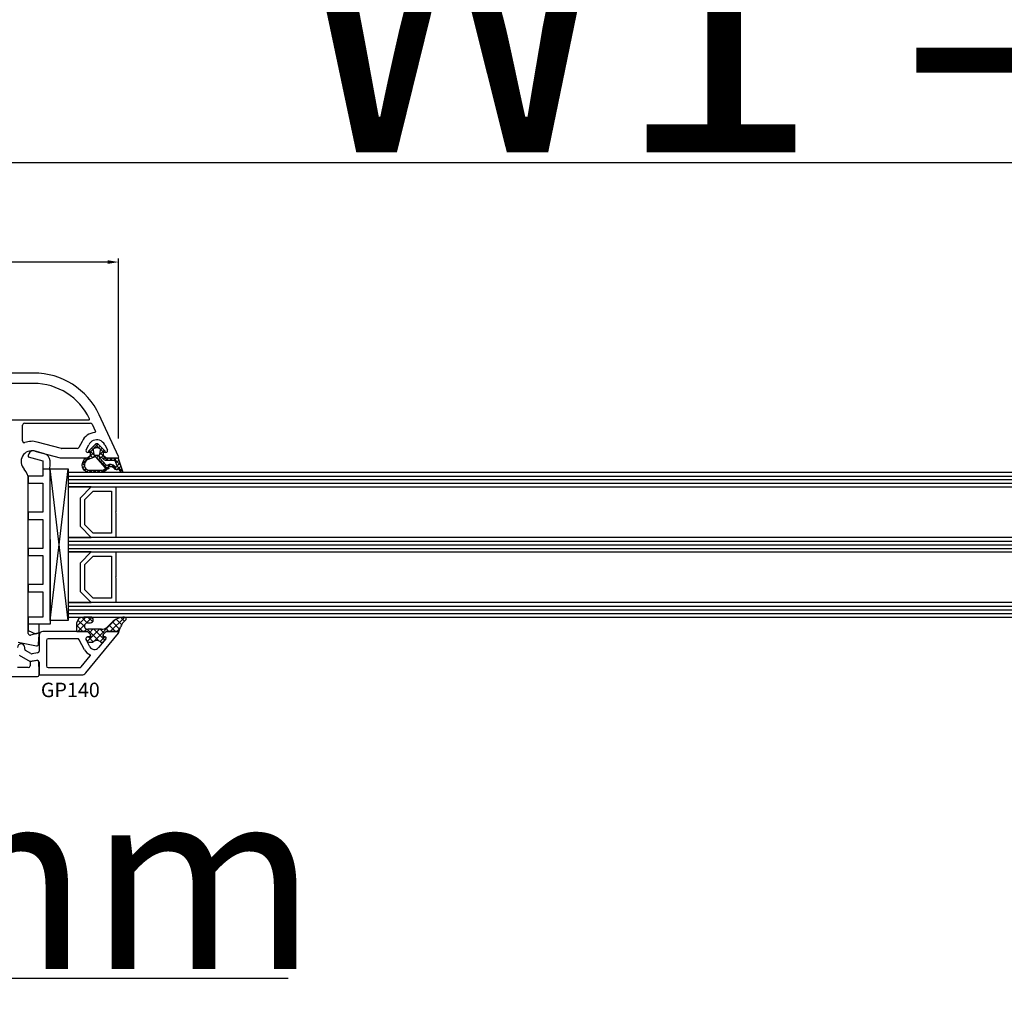
# Model space of a CAD drawing. Units: millimetres. Extents: x 27384 to 55448, y 1357 to 21337.
# Drawn here: x 36676 to 36949, y 8810 to 9080 of the extents above; entities that cross this region are included whole.
import ezdxf

# ---------------------------------------------------------------- set-up
doc = ezdxf.new("R2010")
doc.units = ezdxf.units.MM
for name, color, linetype in [('GASKET_INSIDE', 7, 'Continuous'), ('GASKET_OUTSIDE', 7, 'Continuous'), ('GLAS_G0', 7, 'Continuous'), ('GLAS_G2', 7, 'Continuous'), ('GLAS_G4', 7, 'Continuous'), ('GLAS_GASKET_WARM', 7, 'Continuous'), ('GLAS_L1', 7, 'Continuous'), ('GLAS_L3', 7, 'Continuous'), ('GLASABSTANDSHALTER', 7, 'Continuous'), ('GLASDISTANCER_INSIDE', 7, 'Continuous'), ('GLASDISTANCER_WARM', 7, 'Continuous'), ('HATCH_GASKET', 7, 'Continuous'), ('HATCH_GLAS', 7, 'Continuous'), ('listwa', 5, 'Continuous'), ('ościeżnica', 30, 'Continuous'), ('P', 7, 'Continuous'), ('PVC_OUTSIDE', 7, 'Continuous'), ('skrzydło', 1, 'Continuous')]:
    doc.layers.add(name, color=color, linetype=linetype)
doc.styles.get("Standard").update_dxf_attribs({"font": 'arial.ttf'})
doc.dimstyles.new('główny', dxfattribs={"dimtxt": 10, "dimasz": 3, "dimexe": 1, "dimexo": 5, "dimgap": 2, "dimtad": 1, "dimdec": 1, "dimrnd": 0.05, "dimdsep": 46, "dimtxsty": 'Standard', "dimcen": 1.5, "dimclrd": 5, "dimclre": 5, "dimclrt": 1, "dimadec": 1, "dimazin": 2, "dimtfac": 1, "dimtdec": 1, "dimtofl": 0, "dimtmove": 0, "dimatfit": 3, "dimfxl": 1, "dimtolj": 1, "dimtzin": 0, "dimarcsym": 0})

# ---------------------------------------------------------------- blocks, each defined once
blk = doc.blocks.new('*D970')
at = {"layer": 'Defpoints', "color": 0, "transparency": 16777216}
for p in [(38160.8242181215, 9136.034681681973), (36560.82446791742, 8986.65175200703), (38160.8242181215, 8986.65175200703)]:
    blk.add_point(p, dxfattribs=at)
at = {"layer": 'P', "color": 5, "lineweight": -2, "transparency": 16777216}
for p, q in [((36560.82446791742, 8991.65175200703), (36560.82446791742, 9137.034681681973)), ((38160.8242181215, 8991.65175200703), (38160.8242181215, 9137.034681681973))]:
    blk.add_line(p, q, dxfattribs=at)
at = {"layer": 'P', "color": 5, "linetype": 'Continuous', "lineweight": -2, "transparency": 16777216}
blk.add_line((36563.82446791742, 9136.034681681973), (38157.8242181215, 9136.034681681973), dxfattribs=at)
at = {"layer": 'P', "color": 5, "transparency": 16777216}
for points in [[(36563.82446791742, 9136.534681681973), (36563.82446791742, 9135.534681681973), (36560.82446791742, 9136.034681681973)], [(38157.8242181215, 9136.534681681973), (38157.8242181215, 9135.534681681973), (38160.8242181215, 9136.034681681973)]]:
    blk.add_solid(points, dxfattribs=at)
at = {"layer": 'P', "color": 1, "transparency": 16777216, "insert": (37360.82434301946, 9176.327655761099), "char_height": 75, "attachment_point": 5}
blk.add_mtext('\\A1;W = 1600', dxfattribs=at)
blk = doc.blocks.new('*D971')
at = {"layer": 'Defpoints', "color": 0, "transparency": 16777216}
for p in [(36545.82446791742, 9222.506729464272), (36545.82446791742, 9024.180800314585), (38175.8242181215, 9024.180800314585)]:
    blk.add_point(p, dxfattribs=at)
at = {"layer": 'ościeżnica', "color": 5, "lineweight": -2, "transparency": 16777216}
for p, q in [((36545.82446791742, 9029.180800314585), (36545.82446791742, 9223.506729464272)), ((38175.8242181215, 9029.180800314585), (38175.8242181215, 9223.506729464272))]:
    blk.add_line(p, q, dxfattribs=at)
at = {"layer": 'ościeżnica', "color": 5, "linetype": 'Continuous', "lineweight": -2, "transparency": 16777216}
blk.add_line((38172.8242181215, 9222.506729464272), (36548.82446791742, 9222.506729464272), dxfattribs=at)
at = {"layer": 'ościeżnica', "color": 5, "transparency": 16777216}
for points in [[(36548.82446791742, 9223.006729464272), (36548.82446791742, 9222.006729464272), (36545.82446791742, 9222.506729464272)], [(38172.8242181215, 9223.006729464272), (38172.8242181215, 9222.006729464272), (38175.8242181215, 9222.506729464272)]]:
    blk.add_solid(points, dxfattribs=at)
at = {"layer": 'ościeżnica', "color": 1, "transparency": 16777216, "insert": (37360.82434301946, 9262.006729464272), "char_height": 75, "attachment_point": 5}
blk.add_mtext('\\A1;Wm', dxfattribs=at)
blk = doc.blocks.new('*D973')
at = {"layer": 'Defpoints', "color": 0, "transparency": 16777216}
for p in [(36560.82446791742, 9013.296634274426), (36560.82446791742, 8986.65175200703), (36703.79526774373, 8959.528537485552)]:
    blk.add_point(p, dxfattribs=at)
at = {"layer": 'ościeżnica', "color": 5, "lineweight": -2, "transparency": 16777216}
for p, q in [((36560.82446791742, 8991.65175200703), (36560.82446791742, 9014.296634274426)), ((36703.79526774373, 8964.528537485552), (36703.79526774373, 9014.296634274426))]:
    blk.add_line(p, q, dxfattribs=at)
at = {"layer": 'ościeżnica', "color": 5, "linetype": 'Continuous', "lineweight": -2, "transparency": 16777216}
blk.add_line((36700.79526774373, 9013.296634274426), (36563.82446791742, 9013.296634274426), dxfattribs=at)
at = {"layer": 'ościeżnica', "color": 5, "transparency": 16777216}
for points in [[(36563.82446791742, 9013.796634274426), (36563.82446791742, 9012.796634274426), (36560.82446791742, 9013.296634274426)], [(36700.79526774373, 9013.796634274426), (36700.79526774373, 9012.796634274426), (36703.79526774373, 9013.296634274426)]]:
    blk.add_solid(points, dxfattribs=at)
at = {"layer": 'ościeżnica', "color": 1, "transparency": 16777216, "insert": (36640.30842084916, 9020.405774792844), "char_height": 10, "attachment_point": 5}
blk.add_mtext('\\A1;143', dxfattribs=at)
blk = doc.blocks.new('*D968')
at = {"layer": 'Defpoints', "color": 0, "transparency": 16777216}
for p in [(36560.82446791742, 8916.555305397625), (36545.82446791742, 8889.023942664062), (36545.82446791742, 8815.174072181013)]:
    blk.add_point(p, dxfattribs=at)
at = {"layer": 'ościeżnica', "color": 5, "lineweight": -2, "transparency": 16777216}
for p, q in [((36560.82446791742, 8911.555305397625), (36560.82446791742, 8814.174072181013)), ((36545.82446791742, 8884.023942664062), (36545.82446791742, 8814.174072181013))]:
    blk.add_line(p, q, dxfattribs=at)
at = {"layer": 'ościeżnica', "color": 5, "linetype": 'Continuous', "lineweight": -2, "transparency": 16777216}
for p, q in [((36548.82446791742, 8815.174072181013), (36557.82446791742, 8815.174072181013)), ((36560.82446791742, 8815.174072181013), (36750.71975419427, 8815.174072181013))]:
    blk.add_line(p, q, dxfattribs=at)
at = {"layer": 'ościeżnica', "color": 5, "transparency": 16777216}
for points in [[(36548.82446791742, 8815.674072181013), (36548.82446791742, 8814.674072181013), (36545.82446791742, 8815.174072181013)], [(36557.82446791742, 8815.674072181013), (36557.82446791742, 8814.674072181013), (36560.82446791742, 8815.174072181013)]]:
    blk.add_solid(points, dxfattribs=at)
at = {"layer": 'ościeżnica', "color": 1, "transparency": 16777216, "insert": (36657.74090016971, 8842.702721567097), "char_height": 50, "attachment_point": 5}
blk.add_mtext('\\A1;15mm', dxfattribs=at)
blk = doc.blocks.new('*D974')
at = {"layer": 'Defpoints', "color": 0, "transparency": 16777216}
for p in [(37360.82434301946, 9040.867128446444), (36560.82446791742, 8986.65175200703), (37360.82434301946, 8986.10175200703)]:
    blk.add_point(p, dxfattribs=at)
at = {"layer": 'P', "color": 5, "lineweight": -2, "transparency": 16777216}
for p, q in [((36560.82446791742, 8991.65175200703), (36560.82446791742, 9041.867128446444)), ((37360.82434301946, 8991.10175200703), (37360.82434301946, 9041.867128446444))]:
    blk.add_line(p, q, dxfattribs=at)
at = {"layer": 'P', "color": 5, "linetype": 'Continuous', "lineweight": -2, "transparency": 16777216}
blk.add_line((36563.82446791742, 9040.867128446444), (37357.82434301946, 9040.867128446444), dxfattribs=at)
at = {"layer": 'P', "color": 5, "transparency": 16777216}
for points in [[(36563.82446791742, 9041.367128446444), (36563.82446791742, 9040.367128446444), (36560.82446791742, 9040.867128446444)], [(37357.82434301946, 9041.367128446444), (37357.82434301946, 9040.367128446444), (37360.82434301946, 9040.867128446444)]]:
    blk.add_solid(points, dxfattribs=at)
at = {"layer": 'P', "color": 1, "transparency": 16777216, "insert": (36960.82440546844, 9081.16010252557), "char_height": 75, "attachment_point": 5}
blk.add_mtext('\\A1;W1 = 800', dxfattribs=at)
blk = doc.blocks.new('PRJ_INSERT_23216_797195928', base_point=(-1.926219029065875e-16, -3.47251693242461e-31))
at = {"layer": 'HATCH_GASKET'}
h = blk.add_hatch(dxfattribs=at)
h.set_pattern_fill('ANSI37', color=256, scale=0.25, angle=-1.272221872585407e-14, style=0)
h.set_pattern_definition([(44.99999999999999, (-59.8216386099957, -106.0217639055326), (-0.5612660075668219, 0.5612660075668222), []), (135, (-59.8216386099957, -106.0217639055326), (-0.5612660075668222, -0.5612660075668219), [])])
edge = h.paths.add_edge_path()
edge.add_arc((1.447775374537043, 1.900405965191999), 0.1500000000001762, -89.98396825931394, 0.0160317406864592)
edge.add_line((1.597775368665337, 1.900447936190421), (1.597719407333842, 2.100447928361063))
edge.add_arc((1.747719401462107, 2.100489899359457), 0.1500000000001478, 90.01603174067498, 180.0160317406751, ccw=False)
edge.add_line((1.747677430463713, 2.250489893487722), (1.897677424591694, 2.250531864486116))
edge.add_arc((1.897719395590245, 2.100531870357822), 0.1500000000001789, 39.85803246158832, 90.01603174073489, ccw=False)
edge.add_line((2.012864614044362, 2.196665000272577), (3.858887720101078, 0.3854842834960763))
edge.add_arc((3.39830693084963, 0.0009516625486756044), 0.6000000000001363, 0.016031740698679187, 39.85804506180432, ccw=False)
edge.add_arc((3.398306930849758, 0.0009516625487324836), 0.6000000000000084, -39.8266692082139, 0.016031740692994845, ccw=False)
edge.add_line((3.859098225690064, -0.3833286812100972), (1.9928875212884, -2.216366757586895))
edge.add_arc((1.898894583546723, -2.099467965229116), 0.1500000000000625, -89.98396825928671, -51.19884034020538, ccw=False)
edge.add_line((1.898936554545216, -2.249467959357296), (1.748936560417235, -2.249509930355917))
edge.add_arc((1.748894589418784, -2.099509936227595), 0.1500000000002046, -179.98396825930297, -89.98396825930303, ccw=False)
edge.add_line((1.598894595290462, -2.099551907226046), (1.598838633959194, -1.89955191505512))
edge.add_arc((1.448838639831085, -1.899593886053557), 0.1499999999999937, 0.01603174069134453, 70.54481110617216)
edge.add_line((1.49879906723705, -1.75815854501953), (1.448798242654281, -1.749593891493409))
edge.add_line((1.448798242654281, -1.749593891493409), (0.7609286957597553, -1.749786361970671))
edge.add_arc((0.7550333063423301, -1.883451458674994), 0.1337950436053504, 87.47456766045894, 132.4745676603889)
edge.add_line((0.6646864798896682, -1.784767292552509), (0.05269780179455208, -2.297070551112816))
edge.add_arc((0.1489829679508008, -2.412089857411506), 0.1500009134744463, 129.9334347363583, 175.2868835866672)
edge.add_line((-0.0005107328792561816, -2.399764783160137), (-4.202389098950654e-05, -5.749999443235751))
edge.add_arc((-0.2000420222363739, -5.750025171063458), 0.2000000000001864, -57.557723472839314, 0.0073704797384266385, ccw=False)
edge.add_line((-0.092752092487952, -5.918811636678013), (-3.615770038075379, -7.10201379874505))
edge.add_arc((-3.749882442823443, -6.891030728427385), 0.2499999861359611, -240.94228756999416, -57.55772347283272, ccw=False)
edge.add_line((-3.871305024596941, -6.67249800844376), (-2.852250474807322, -6.040011741687194))
edge.add_arc((-2.929650428599678, -5.936315130895952), 0.1293976040607087, -53.26205498696817, 122.0225816223463)
edge.add_arc((-2.823254463873966, -5.347439115053331), 0.5101274022101007, -255.7364436801886, -110.0640358756068, ccw=False)
edge.add_arc((-3.720758113381972, -3.814156966334059), 1.294208112122005, -53.39018037614091, 29.47196917419895)
edge.add_line((-2.594025060373338, -3.177409555864056), (-2.972118220943974, -3.308293985560435))
edge.add_line((-2.972118220943974, -3.308293985560435), (-3.0515285524367, -2.95906734853784))
edge.add_arc((-1.460798753934694, -0.9590299826169016), 2.55549814261764, -186.16838830726124, -128.4969862588173, ccw=False)
edge.add_line((-4.001501581794711, -0.6844395650377042), (-4.002265067874376, 2.044180474847535))
edge.add_arc((-2.002265146166157, 2.044740088160196), 1.999999999999986, 60.016031740696576, 180.0160317406962, ccw=False)
edge.add_line((-1.0027498246571, 3.77707063458273), (-0.002588317354511593, 3.200000194650189))
edge.add_line((-0.002588317354511806, 3.200000194650189), (-0.002387474808474208, 2.482209771371476))
edge.add_arc((0.2976120983781244, 2.482293713252337), 0.2999995849303462, -179.9839682592842, -129.901138466126)
edge.add_line((0.1051729021305681, 2.252148309852716), (0.6636878433522254, 1.785140489464823))
edge.add_arc((0.7599074014641496, 1.900213495146875), 0.1499999999998493, -129.9010522592328, -89.98396825931394)
edge.add_line((0.7599493724625718, 1.750213501018908), (1.447817345535465, 1.750405971063705))
edge = h.paths.add_edge_path(flags=16)
edge.add_line((-0.4303786096362183, -1.930818617136207), (0.1353353848909515, -1.364786952441937))
edge.add_arc((-0.147933087179613, -1.082370641420466), 0.4000000000002109, -44.9136883365, 0.01603174070111519)
edge.add_line((0.2520668971622383, -1.082258718757902), (0.2520290894755376, -0.9471379693026043))
edge.add_arc((0.05202909730471145, -0.947193930633872), 0.2000000000000028, 0.01603174069704408, 128.7900723556878)
edge.add_line((-0.07326465589674498, -0.7913046256489348), (-2.034186475457975, -2.620940133880436))
edge.add_arc((-1.897745073588179, -2.767171949350953), 0.2, 133.0163481968915, 203.6816980501164)
edge.add_arc((-3.332173160252499, -3.782006799356428), 1.561721391614333, -52.5051571883871, 36.75400510204469, ccw=False)
edge.add_arc((-2.237488082514139, -5.285940288685605), 0.3015051670550281, 118.5465067186948, 298.585043467389)
edge.add_line((-2.093229120600073, -5.5506943588496), (-0.6937971540414987, -5.008111958033629))
edge.add_arc((-0.8008495716424486, -4.839174751102193), 0.2, -57.6383126792847, 0.00811151110929602)
edge.add_line((-0.6008495736467216, -4.839146436587053), (-0.6011357563318063, -2.277132056711271))
edge.add_arc((-0.006236934094584442, -2.355205043719827), 0.5999999999997264, 134.9834734980332, 172.5233782295991, ccw=False)
edge = h.paths.add_edge_path(flags=16)
edge.add_line((-2.666335886398699, -2.348521843088589), (0.2195399144142041, 0.2138105108719053))
edge.add_arc((0.09424616657409289, 0.3696998201660365), 0.2000000000000542, -51.20992961484534, 20.57281543178079)
edge.add_line((0.2814914396220836, 0.4399793173270683), (-0.6303991406171029, 2.869524313865389))
edge.add_line((-0.630399140617103, 2.869524313865389), (-1.302604421109767, 3.257371470655951))
edge.add_arc((-2.002265146166171, 2.04474008816014), 1.400000000000059, 60.01603174069474, 180.0160317406938)
edge.add_line((-3.402265091361997, 2.044348358841337), (-3.401501605282333, -0.6842716810439011))
edge.add_arc((-1.352218532620831, -0.9808218311436654), 2.070628673476038, 171.765930972379, 221.9891727308126)
edge.add_arc((-2.791629634238867, -2.192632533794386), 0.2000000000001455, -119.8769134634232, -51.20992961484534)
edge = h.paths.add_edge_path(flags=16)
edge.add_arc((1.298307013056417, 0.0003640685704651915), 1.499999999999665, -37.47921825930912, 0.0160317406937872)
edge.add_arc((1.298306830400806, 0.0003635117547309404), 1.500000182811167, 0.01605300753240834, 37.51130300753674)
edge.add_arc((2.210525112679485, 0.7006193406789285), 0.3500000000000013, 37.51128174072471, 101.3151821463038)
edge.add_line((2.141853019993291, 1.043816286594976), (0.91799642305682, 0.7972091598535569))
edge.add_arc((0.9481251524306207, 0.6502661107961557), 0.1499999999998793, 101.5871484668376, 180.0160317408053)
edge.add_line((0.7981251583026253, 0.6502241397974209), (0.7984889069557511, -0.6497758093129422))
edge.add_arc((0.9484889010836329, -0.6497338383145059), 0.1499999999997697, 180.0160317406913, 258.6395447406571)
edge.add_line((0.9189417924857108, -0.7967949425311942), (2.141973588603307, -1.042523181023257))
edge.add_arc((2.210917033255122, -0.6993803042440442), 0.3500003320638021, -101.3604762723584, -37.47923927239986)
at = {"layer": 'GASKET_INSIDE'}
for points in [[(-3.401501605282327, -0.684271681043896, 0.2227168340232574), (-2.891257313303386, -2.366052041244601, 0.308915816707865), (-2.666335886398699, -2.348521843088589), (0.2195399144142013, 0.2138105108719063, 0.3238719869391177), (0.2814914396220836, 0.4399793173270683), (-0.630399140617103, 2.869524313865389), (-1.302604421109767, 3.257371470655951, 0.5773502691896202), (-3.402265091361994, 2.044348358841346)], [(0.7981251583026253, 0.6502241397974209), (0.7984889069557457, -0.6497758093129417, 0.3571832830851291), (0.9189417924857108, -0.7967949425311942), (2.141973588603306, -1.042523181023257, 0.2861846596570771), (2.488668150810174, -0.9123463793398104, 0.1650793775319682), (2.798306954337257, 0.0007837785548867989, 0.1650793775319746), (2.488156822854756, 0.9137405116243728, 0.2858196130765558), (2.141853019993292, 1.043816286594972), (0.9179964230568195, 0.7972091598535569, 0.3562259958643998)], [(0.2520290894755376, -0.9471379693026044), (0.2520668971622446, -1.082258718757902, -0.1985935996884041), (0.1353353848909516, -1.364786952441937), (-0.4303786096362107, -1.930818617136207, 0.1652795367019896), (-0.6011357563318063, -2.27713205671127), (-0.6008495736467281, -4.839146436587053, -0.2569722891222906), (-0.6937971540414987, -5.00811195803363), (-2.093229120600073, -5.5506943588496, -1.000336353134238), (-2.38156894003815, -5.021089250824647, 0.4104314871255513), (-2.080903261690921, -2.847503002692389, -0.3184934689724263), (-2.034186475457978, -2.620940133880433), (-0.07326465589674498, -0.7913046256489348, -0.6295754321596887)]]:
    blk.add_lwpolyline(points, format="xyb", close=True, dxfattribs=at)
at = {"layer": 'GASKET_OUTSIDE'}
blk.add_lwpolyline([(1.897677424591695, 2.250531864486119, -0.2224180583140877), (2.012864614044362, 2.196665000272577), (3.858887720101079, 0.3854842834960738, -0.1756162874246178), (3.998306907362236, 0.00111954654249264, -0.1756193803023351), (3.859098225690064, -0.3833286812100972), (1.992887521288402, -2.216366757586897, -0.1708663433784983), (1.898936554545216, -2.249467959357296), (1.748936560417235, -2.249509930355917, -0.414213562373095), (1.598894595290462, -2.099551907226046), (1.598838633959196, -1.899551915055121, 0.3178372451956454), (1.49879906723705, -1.75815854501953), (1.448798242654281, -1.749593891493409), (0.7609286957597554, -1.749786361970677, 0.1989123673793404), (0.6646864798896682, -1.784767292552509), (0.05269780179455216, -2.297070551112816, 0.2005160915035396), (-0.0005107328792561816, -2.399764783160137), (-4.20238909902837e-05, -5.749999443235751, -0.25659401973217), (-0.092752092487952, -5.918811636678013), (-3.615770038075379, -7.10201379874505, -1.029980828460655), (-3.871305024596938, -6.672498008443765), (-2.852250474807322, -6.040011741687194, 0.9596746809124688), (-2.998263955724598, -5.826606772818138, -0.7377513681615522), (-2.948940983903443, -4.853037592838334, 0.3781784422394862), (-2.594025060373331, -3.177409555864073), (-2.972118220943974, -3.308293985560435), (-3.051528552436701, -2.95906734853784, -0.2570884757373221), (-4.001501581794711, -0.6844395650377004), (-4.002265067874376, 2.044180474847535, -0.5773502691896237), (-1.002749824657106, 3.777070634582733), (-0.002588317354511806, 3.200000194650189), (-0.002387474808474208, 2.482209771371476, 0.22207386911788), (0.1051729021305679, 2.252148309852716), (0.6636878433522253, 1.785140489464823, 0.1759539667219436), (0.7599493724625714, 1.750213501018908), (1.447817345535465, 1.750405971063705, 0.4142135623730971), (1.597775368665337, 1.900447936190422), (1.597719407333842, 2.100447928361063, -0.414213562373095), (1.747677430463714, 2.250489893487722)], format="xyb", close=True, dxfattribs=at)
blk = doc.blocks.new('PRJ_INSERT_23213_797195932')
at = {"layer": 'PVC_OUTSIDE', "color": 7}
blk.add_lwpolyline([(-57.49116191177283, 0.9999999999999147), (-57.47305815852876, 2.999032388148208), (-58.57161069555848, 2.999999999999858), (-59.49116191177261, 2.999999999999858), (-59.72259051488884, 2.999999999999943, 0.3394542588633702), (-61.65444216746714, 1.517638090204997), (-62.42645023491586, -1.363535241366634, 0.06554346281521396), (-62.47074666073983, -1.699999999999847, 0.414213562373095), (-61.17074666073988, -2.999999999999801), (-60.79438728461325, -2.999999999999801), (-59.72259051488884, 0.999999999999801), (-59.49116191177261, 0.9999999999999147), (-56.57161069555848, 0.999999999999801), (-55.49116191177261, 0.9999999999999147), (-55.49116191177261, -3.000000000000085), (-53.49116191177283, -3.000000000000085), (-53.49116191177283, 0.9999999999999147), (-46.0716106955587, 0.9999999999999147), (-45.49116191177251, 1.000000000000085), (-45.49116191177251, -2.999999999999801), (-43.49116191177262, -2.999999999999801), (-43.49116191177262, 1.000000000000085), (-35.49116191177262, 1.000000000000369), (-35.49116191177262, -2.999999999999517), (-33.49116191177285, -3.000000000000085), (-33.49116191177285, 0.9999999999999147), (-25.49116191177285, 1.000000000000369), (-25.49116191177285, -2.999999999999517), (-23.49116191177285, -2.999999999999517), (-23.49116191177285, 1.000000000000369), (-16.49116191177261, 1.000000000000483), (-16.49116191177261, -2.999999999999403), (-14.57161069555871, -3.000000000000085), (-14.49116191177227, -2.999999999999005)], format="xyb", dxfattribs=at)
blk.add_lwpolyline([(-56.58045107086222, 3.000007786656965), (-57.48189853383228, 2.999040174805316), (-18.50000228707647, 3.000007786656852), (-14.50000228707636, 3.000007786656852), (-14.50000228707636, 7.786656908592704e-06), (-14.50000228707579, -2.999992213341898), (-12.75563582215959, -2.999992213343091), (-11.82302050584979, -0.9999922133429777), (-12.09096939632996, 7.786656908592704e-06), (-14.50000228707636, 7.786656908592704e-06)], dxfattribs=at)

msp = doc.modelspace()

# ---------------------------------------------------------------- hatches: boundary and pattern name
at = {"layer": 'HATCH_GASKET'}
h = msp.add_hatch(dxfattribs=at)
h.set_pattern_fill('ANSI37', color=256, scale=0.4, angle=-90.00000000000001, style=0)
h.set_pattern_definition([(315, (36504.6418120828, 9032.144049957384), (0.8980256121069156, 0.8980256121069151), []), (44.99999999999999, (36504.6418120828, 9032.144049957384), (-0.8980256121069151, 0.8980256121069156), [])])
edge = h.paths.add_edge_path()
edge.add_line((36703.51929694365, 8911.092223365715), (36703.5202645555, 8911.092223365715))
edge.add_ellipse((36703.5202645555, 8910.792223365715), major_axis=(0.2121320343564927, -0.2121320343564926), ratio=0.9999999999943077, start_angle=31.97426609410701, end_angle=134.9999999998369, ccw=False)
edge.add_line((36703.81254523499, 8910.724606767246), (36704.36809897886, 8912.336875709334))
edge.add_ellipse((36707.99475307453, 8911.091029730898), major_axis=(2.711526519489687, 2.711526519489688), ratio=0.9999999999949851, start_angle=81.14676551444211, end_angle=116.04112742600111, ccw=False)
edge.add_ellipse((36705.43762407642, 8914.591723365716), major_axis=(0.3539069439841093, -0.3539069439841092), ratio=0.9999999999986382, start_angle=351.1467655144583, end_angle=493.3450723174525)
edge.add_ellipse((36705.4977915948, 8910.087223365714), major_axis=(3.539069439846272, 3.539069439846274), ratio=0.9999999999982854, start_angle=45.52331771123277, end_angle=89.99999999998528)
edge.add_line((36701.95872215496, 8913.626292805555), (36700.62191902134, 8912.289489671934))
edge.add_ellipse((36699.1795435152, 8913.717212657626), major_axis=(1.435067946921105, -1.435067946921105), ratio=0.9999999999987249, start_angle=311.3373989616132, end_angle=360.29250574124745, ccw=False)
edge.add_line((36699.04989766359, 8911.691865285513), (36696.07992056914, 8911.691865285513))
edge.add_line((36696.07992056914, 8911.691865285513), (36695.24016278299, 8911.692352743281))
edge.add_ellipse((36695.23706721568, 8912.591490078466), major_axis=(0.6357898749761265, -0.6357898749761263), ratio=0.9999999997706, start_angle=134.738333734266, end_angle=315.1972582255863, ccw=False)
edge.add_line((36695.24117353, 8913.490623365717), (36696.00805937725, 8913.490623365717))
edge.add_ellipse((36696.00805937724, 8914.291423365714), major_axis=(0.5662511103739, -0.5662511103738997), ratio=0.9999999999964247, start_angle=314.9999999998976, end_angle=494.9999999998975)
edge.add_line((36696.00805937724, 8915.092223365715), (36694.17850263081, 8915.092223365715))
edge.add_ellipse((36694.17850263081, 8913.090223365714), major_axis=(1.415627775936618, 1.415627775936618), ratio=0.9999999999987121, start_angle=45.00000000003689, end_angle=126.8163867380923)
edge.add_line((36692.19688903152, 8913.375199756145), (36692.13572982951, 8912.520318219904))
edge.add_line((36692.13572982952, 8912.520318219904), (36692.1357205209, 8911.242374459416))
edge.add_ellipse((36692.28587052089, 8911.242373365712), major_axis=(0.1061720831956102, 0.1061720831956102), ratio=0.999999999974846, start_angle=134.9995826525634, end_angle=225.0000000007206)
edge.add_line((36692.28587052089, 8911.092223365715), (36695.21929694365, 8911.092223365715))
edge.add_line((36695.21929694364, 8911.092223365715), (36695.22026455549, 8911.092223365715))
edge.add_line((36695.22026455549, 8911.092223365715), (36696.0202645555, 8910.292223365715))
edge.add_line((36696.0202645555, 8910.292223365715), (36696.0202645555, 8909.592223365715))
edge.add_line((36696.0202645555, 8909.592223365715), (36695.24041899608, 8909.592223365715))
edge.add_ellipse((36695.24041899608, 8909.092223365715), major_axis=(0.3535533905935804, 0.3535533905935805), ratio=0.9999999999971283, start_angle=45.00000000008227, end_angle=157.0276422454628)
edge.add_line((36694.77691748687, 8908.904696431724), (36694.92637124393, 8908.62311175558))
edge.add_ellipse((36695.80966638512, 8909.091929090559), major_axis=(0.707106781191008, -0.7071067811910078), ratio=0.9999999999917306, start_angle=252.9575545426013, end_angle=314.9999999997631)
edge.add_line((36695.80966638512, 8908.091929090559), (36696.27047004549, 8908.091929090559))
edge.add_ellipse((36696.27047004548, 8909.091929090559), major_axis=(0.7071067811847714, -0.7071067811847712), ratio=0.9999999999982677, start_angle=314.9999999999504, end_angle=351.8614809224969)
edge.add_ellipse((36697.77017623022, 8907.091708762837), major_axis=(1.060660171780725, 1.060660171780726), ratio=0.999999999999242, start_angle=8.138519077550825, end_angle=81.86148092240569, ccw=False)
edge.add_ellipse((36699.26988241497, 8909.091929090559), major_axis=(0.7071067811918234, -0.7071067811918231), ratio=0.9999999999901269, start_angle=278.1385190774933, end_angle=311.2231702687064)
edge.add_ellipse((36699.23694722167, 8908.59301499671), major_axis=(0.3535533905980878, 0.3535533905980879), ratio=0.999999999988739, start_angle=221.2231702692164, end_angle=275.4287663270026)
edge.add_line((36699.62236380931, 8908.274496466678), (36700.3055011, 8909.101112247696))
edge.add_ellipse((36700.07425114742, 8909.292223365715), major_axis=(0.2121320343565782, -0.2121320343565782), ratio=0.9999999999917119, start_angle=5.428766326912402, end_angle=134.9999999997625)
edge.add_line((36700.07425114742, 8909.592223365715), (36699.51929694365, 8909.592223365715))
edge.add_line((36699.51929694365, 8909.592223365715), (36699.51929694365, 8910.292223365715))
edge.add_line((36699.51929694365, 8910.292223365715), (36700.31929694364, 8911.092223365715))
edge.add_line((36700.31929694365, 8911.092223365715), (36703.51929694365, 8911.092223365715))

# ---------------------------------------------------------------- linework, layer by layer
at = {"layer": 'GASKET_OUTSIDE'}
for p, q in [((36696.00805937724, 8915.092223365715), (36694.17850263081, 8915.092223365715)), ((36692.13678055997, 8912.523324305159), (36692.13677125135, 8911.245380544671)), ((36692.19793976199, 8913.3782058414), (36692.13678055997, 8912.523324305159)), ((36695.24117353, 8913.490623365717), (36696.00805937724, 8913.490623365717)), ((36701.95872215496, 8913.626292805555), (36700.62191902133, 8912.289489671934)), ((36703.81362630539, 8910.727744134667), (36704.36809897887, 8912.336875709345)), ((36692.28692125135, 8911.09522945097), (36695.2203476741, 8911.09522945097)), ((36695.2203476741, 8911.09522945097), (36695.22131528596, 8911.09522945097)), ((36696.07992056914, 8911.691865285513), (36695.25160364818, 8911.692464927433)), ((36699.04084725122, 8911.692464927433), (36696.07992056914, 8911.691865285513)), ((36700.3203476741, 8911.09522945097), (36700.32131528595, 8911.09522945097)), ((36703.5203476741, 8911.09522945097), (36703.52131528595, 8911.09522945097)), ((36694.77796821734, 8908.907702516979), (36694.9274219744, 8908.626117840839)), ((36695.81071711557, 8908.094935175817), (36696.27152077593, 8908.094935175817)), ((36699.62341453978, 8908.277502551937), (36700.30655183046, 8909.104118332954))]:
    msp.add_line(p, q, dxfattribs=at)
for centre, major_axis, ratio, start_param, end_param in [((36694.05580606079, 8913.231827237902), (1.31835659073715, -1.31835659073715), 0.9999999999996944, 2.290338011861311, 3.850016299189245), ((36696.00805937724, 8914.291423365714), (0.5662511103739, -0.5662511103738997), 0.9999999999964247, 5.49778714378035, 8.639379797370143), ((36705.4977915948, 8910.087223365714), (3.539069439844007, 3.539069439844007), 0.9999999999986687, 0.7945317804922696, 1.570796326794382), ((36705.43762407647, 8914.591723365727), (0.3539069439759543, 0.3539069439759545), 0.9999999999877237, 4.557870889079658, 7.039699533727546), ((36695.23706721568, 8912.591490078466), (0.6357898749168084, -0.6357898749168083), 0.9999999999562303, 2.351627552406701, 5.513954840381825), ((36699.1795435152, 8913.717212657626), (1.435067946922016, -1.435067946922016), 0.9999999999973742, 5.429393469418931, 6.288290495445979), ((36707.99475307453, 8911.091029730898), (2.711526519477597, -2.711526519477596), 0.9999999999972647, 2.987074562364521, 3.596096068104964), ((36692.28692125135, 8911.245379450971), (0.1061720831964214, -0.1061720831964214), 0.9999999999837929, 3.926983532945256, 5.497787143774034), ((36695.81071711557, 8909.094935175817), (0.7071067811868805, 0.7071067811868808), 0.9999999999979016, 2.844145867763729, 3.926990816988291), ((36696.27152077593, 8909.094935175817), (0.7071067811878362, 0.7071067811878364), 0.9999999999986993, 3.926990816987892, 4.570345026242676), ((36697.77122696069, 8907.094714848092), (1.060660171780725, -1.060660171780725), 0.999999999999242, 1.712840280935289, 2.999548699450159), ((36699.27093314542, 8909.094935175817), (0.7071067811870756, 0.7071067811870758), 0.9999999999929768, 3.283636607731517, 3.861072702897331), ((36699.23799795214, 8908.596021081965), (0.3535533905933, -0.3535533905932999), 0.9999999999825322, 5.431869029681664, 6.377935153915494)]:
    msp.add_ellipse(centre, major_axis=major_axis, ratio=ratio, start_param=start_param, end_param=end_param, dxfattribs=at)
at = {"layer": 'GLAS_G0', "color": 7}
for p, q in [((37254.82325050965, 8955.09522945097), (36689.8222828978, 8955.09522945097)), ((36689.8222828978, 8955.09522945097), (36689.8222828978, 8951.09522945097)), ((36689.8222828978, 8951.09522945097), (37254.82325050965, 8951.09522945097))]:
    msp.add_line(p, q, dxfattribs=at)
at = {"layer": 'GLAS_G2', "color": 7}
for p, q in [((37254.82325050965, 8937.09522945097), (36689.8222828978, 8937.09522945097)), ((36689.8222828978, 8937.09522945097), (36689.8222828978, 8933.09522945097)), ((36689.8222828978, 8933.09522945097), (37254.82325050965, 8933.09522945097))]:
    msp.add_line(p, q, dxfattribs=at)
at = {"layer": 'GLAS_G4', "color": 7}
for p, q in [((37254.82325050965, 8919.09522945097), (36689.8222828978, 8919.09522945097)), ((36689.8222828978, 8919.09522945097), (36689.8222828978, 8915.09522945097)), ((36689.8222828978, 8915.09522945097), (37254.82325050965, 8915.09522945097))]:
    msp.add_line(p, q, dxfattribs=at)
at = {"layer": 'GLAS_GASKET_WARM', "color": 7}
for p, q in [((36696.22228289781, 8951.09522945097), (36689.8222828978, 8951.09522945097)), ((36689.8222828978, 8951.09522945097), (36689.8222828978, 8937.09522945097)), ((36693.22228289781, 8948.09522945097), (36696.22228289781, 8951.09522945097)), ((36693.22228289781, 8940.09522945097), (36693.22228289781, 8948.09522945097)), ((36696.22228289781, 8937.09522945097), (36693.22228289781, 8940.09522945097)), ((36689.8222828978, 8937.09522945097), (36696.22228289781, 8937.09522945097)), ((36696.22228289781, 8933.09522945097), (36689.8222828978, 8933.09522945097)), ((36689.8222828978, 8933.09522945097), (36689.8222828978, 8919.09522945097)), ((36693.22228289781, 8930.09522945097), (36696.22228289781, 8933.09522945097)), ((36693.22228289781, 8922.09522945097), (36693.22228289781, 8930.09522945097)), ((36696.22228289781, 8919.09522945097), (36693.22228289781, 8922.09522945097)), ((36689.8222828978, 8919.09522945097), (36696.22228289781, 8919.09522945097))]:
    msp.add_line(p, q, dxfattribs=at)
at = {"layer": 'GLAS_L1', "color": 7}
for p, q in [((36703.0222828978, 8951.09522945097), (36703.0222828978, 8944.23522945097)), ((36703.0222828978, 8944.23522945097), (36702.92228289781, 8944.09522945097)), ((36702.92228289781, 8944.09522945097), (36703.0222828978, 8943.95522945097)), ((36703.0222828978, 8943.95522945097), (36703.0222828978, 8937.09522945097))]:
    msp.add_line(p, q, dxfattribs=at)
at = {"layer": 'GLAS_L3', "color": 7}
for p, q in [((36703.0222828978, 8933.09522945097), (36703.0222828978, 8926.23522945097)), ((36703.0222828978, 8926.23522945097), (36702.92228289781, 8926.09522945097)), ((36702.92228289781, 8926.09522945097), (36703.0222828978, 8925.95522945097)), ((36703.0222828978, 8925.95522945097), (36703.0222828978, 8919.09522945097))]:
    msp.add_line(p, q, dxfattribs=at)
at = {"layer": 'GLASABSTANDSHALTER', "color": 7}
for p, q in [((36684.8222828978, 8914.09522945097), (36684.8222828978, 8956.09522945097)), ((36684.8222828978, 8956.09522945097), (36689.8222828978, 8956.09522945097)), ((36689.8222828978, 8956.09522945097), (36689.8222828978, 8914.09522945097)), ((36689.8222828978, 8914.09522945097), (36684.8222828978, 8914.09522945097))]:
    msp.add_line(p, q, dxfattribs=at)
at = {"layer": 'GLASABSTANDSHALTER', "color": 7, "linetype": 'Continuous'}
for p, q in [((36689.8222828978, 8914.09522945097), (36684.8222828978, 8956.09522945097)), ((36684.8222828978, 8914.09522945097), (36689.8222828978, 8956.09522945097))]:
    msp.add_line(p, q, dxfattribs=at)
at = {"layer": 'GLASDISTANCER_INSIDE', "color": 7}
for p, q in [((36694.42228289781, 8947.59817317612), (36696.71933917265, 8949.895229450969)), ((36694.42228289781, 8940.59228572582), (36694.42228289781, 8947.59817317612)), ((36696.71933917265, 8949.895229450969), (36701.8222828978, 8949.895229450969)), ((36701.8222828978, 8949.895229450969), (36701.8222828978, 8938.29522945097)), ((36696.71933917265, 8938.29522945097), (36694.42228289781, 8940.59228572582)), ((36701.8222828978, 8938.29522945097), (36696.71933917265, 8938.29522945097)), ((36694.42228289781, 8929.59817317612), (36696.71933917265, 8931.895229450969)), ((36696.71933917265, 8931.895229450969), (36701.8222828978, 8931.895229450969)), ((36701.8222828978, 8931.895229450969), (36701.8222828978, 8920.29522945097)), ((36694.42228289781, 8922.59228572582), (36694.42228289781, 8929.59817317612)), ((36696.71933917265, 8920.29522945097), (36694.42228289781, 8922.59228572582)), ((36701.8222828978, 8920.29522945097), (36696.71933917265, 8920.29522945097))]:
    msp.add_line(p, q, dxfattribs=at)
at = {"layer": 'GLASDISTANCER_WARM', "color": 7}
for p, q in [((36693.22228289781, 8948.09522945097), (36696.22228289781, 8951.09522945097)), ((36696.22228289781, 8951.09522945097), (36703.0222828978, 8951.09522945097)), ((36703.0222828978, 8951.09522945097), (36703.0222828978, 8944.23522945097)), ((36693.22228289781, 8940.09522945097), (36693.22228289781, 8948.09522945097)), ((36703.0222828978, 8944.23522945097), (36702.92228289781, 8944.09522945097)), ((36702.92228289781, 8944.09522945097), (36703.0222828978, 8943.95522945097)), ((36703.0222828978, 8943.95522945097), (36703.0222828978, 8937.09522945097)), ((36696.22228289781, 8937.09522945097), (36693.22228289781, 8940.09522945097)), ((36703.0222828978, 8937.09522945097), (36696.22228289781, 8937.09522945097)), ((36693.22228289781, 8930.09522945097), (36696.22228289781, 8933.09522945097)), ((36696.22228289781, 8933.09522945097), (36703.0222828978, 8933.09522945097)), ((36703.0222828978, 8933.09522945097), (36703.0222828978, 8926.23522945097)), ((36693.22228289781, 8922.09522945097), (36693.22228289781, 8930.09522945097)), ((36703.0222828978, 8926.23522945097), (36702.92228289781, 8926.09522945097)), ((36702.92228289781, 8926.09522945097), (36703.0222828978, 8925.95522945097)), ((36703.0222828978, 8925.95522945097), (36703.0222828978, 8919.09522945097)), ((36696.22228289781, 8919.09522945097), (36693.22228289781, 8922.09522945097)), ((36703.0222828978, 8919.09522945097), (36696.22228289781, 8919.09522945097))]:
    msp.add_line(p, q, dxfattribs=at)
at = {"layer": 'HATCH_GLAS', "color": 7, "linetype": 'Continuous'}
for p, q in [((36689.8222828978, 8954.09522945097), (37254.82325050965, 8954.09522945097)), ((36689.8222828978, 8953.09522945097), (37254.82325050965, 8953.09522945097)), ((36689.8222828978, 8952.09522945097), (37254.82325050965, 8952.09522945097)), ((36689.8222828978, 8936.09522945097), (37254.82325050965, 8936.09522945097)), ((36689.8222828978, 8935.09522945097), (37254.82325050965, 8935.09522945097)), ((36689.8222828978, 8934.09522945097), (37254.82325050965, 8934.09522945097)), ((36689.8222828978, 8918.09522945097), (37254.82325050965, 8918.09522945097)), ((36689.8222828978, 8917.09522945097), (37254.82325050965, 8917.09522945097)), ((36689.8222828978, 8916.09522945097), (37254.82325050965, 8916.09522945097))]:
    msp.add_line(p, q, dxfattribs=at)
at = {"layer": 'listwa', "linetype": 'Continuous'}
for p, q in [((36681.8222828978, 8910.09522945097), (36681.8222828978, 8905.671224911086)), ((36684.8222828978, 8911.09522945097), (36682.8222828978, 8911.09522945097)), ((36695.22131528595, 8911.09522945097), (36684.8222828978, 8911.09522945097)), ((36694.69125639032, 8899.639673860882), (36703.75256523854, 8910.60411833295)), ((36696.02131528595, 8910.29522945097), (36695.22131528595, 8911.09522945097)), ((36695.24146972653, 8909.59522945097), (36696.02131528595, 8909.59522945097)), ((36677.8222828978, 8906.244106035094), (36677.8222828978, 8906.6795170995)), ((36683.8222828978, 8908.59522945097), (36683.8222828978, 8901.59522945097)), ((36684.8222828978, 8909.09522945097), (36684.3222828978, 8909.09522945097)), ((36692.45012773261, 8909.09522945097), (36684.8222828978, 8909.09522945097)), ((36694.36186145063, 8906.059860095625), (36692.89177530319, 8908.82963811846)), ((36695.85929076628, 8906.864684109525), (36694.79982215595, 8908.86082078348)), ((36700.30751944231, 8909.10411833295), (36698.25540950801, 8906.621006256973)), ((36676.3222828978, 8904.512055227526), (36679.3222828978, 8902.780004419958)), ((36679.53426422506, 8904.967018020358), (36678.0722828978, 8905.811093333203)), ((36681.40910698664, 8905.17882103458), (36679.8710883139, 8904.907626845743)), ((36693.44955227748, 8901.276710920942), (36695.97837472512, 8904.336658856857)), ((36679.3222828978, 8902.780004419958), (36681.23545880897, 8903.117348951935)), ((36681.8222828978, 8902.62494507543), (36681.8222828978, 8899.09522945097)), ((36681.8222828978, 8899.09522945097), (36693.5350066274, 8899.09522945097)), ((36684.3222828978, 8901.09522945097), (36693.06413568984, 8901.09522945097))]:
    msp.add_line(p, q, dxfattribs=at)
at = {"layer": 'listwa'}
for p, q in [((36695.22131528596, 8911.09522945097), (36696.02131528595, 8910.29522945097)), ((36696.02131528595, 8909.59522945097), (36695.24146972653, 8909.59522945097)), ((36696.02131528595, 8910.29522945097), (36696.02131528595, 8909.59522945097)), ((36699.5203476741, 8910.29522945097), (36700.3203476741, 8911.09522945097)), ((36699.5203476741, 8909.59522945097), (36699.5203476741, 8910.29522945097)), ((36700.07530187788, 8909.59522945097), (36699.5203476741, 8909.59522945097)), ((36700.32131528595, 8911.09522945097), (36703.5203476741, 8911.09522945097))]:
    msp.add_line(p, q, dxfattribs=at)
at = {"layer": 'listwa', "linetype": 'Continuous'}
for centre, major_axis, ratio, start_param, end_param in [((36682.8222828978, 8910.09522945097), (0.7071067811875765, -0.7071067811875763), 0.9999999999970898, 2.35619449019089, 3.926990816988696), ((36695.24146972653, 8909.09522945097), (0.3535533905933251, 0.3535533905933252), 0.9999999999992885, 0.785398163397804, 2.844145867764118), ((36703.52131528595, 8910.79522945097), (0.2121320343567419, -0.2121320343567419), 0.9999999999938638, 0.0947498467258176, 0.7853981634005164), ((36676.8222828978, 8906.6795170995), (0.7071067811873375, 0.7071067811873377), 0.9999999999977655, 0.7853981633985656, 2.356194490191227), ((36676.8222828978, 8906.6795170995), (0.7071067811873376, -0.7071067811873374), 0.9999999999977655, 0.7853981633985656, 2.356194490191228), ((36684.3222828978, 8908.59522945097), (0.3535533905941236, 0.3535533905941237), 0.9999999999951927, 0.7853981633998521, 2.356194490189941), ((36692.45012773261, 8908.59522945097), (0.3535533905934403, 0.3535533905934404), 0.9999999999979016, -0.2974467858260634, 0.7853981633984981), ((36697.13880458707, 8907.543798294086), (1.024292851984017, -1.024292851984017), 0.9999999999983623, 4.414942194558293, 6.377935153911734), ((36678.3222828978, 8906.244106035094), (0.3535533905933189, 0.353553390593319), 0.9999999999934438, 2.356194490189067, 3.403392041389492), ((36679.78426422506, 8905.400030722249), (0.3535533905920945, -0.3535533905920943), 1, 4.97418836818275, 5.672320068982692), ((36681.3222828978, 8905.671224911086), (0.3535533905934735, -0.3535533905934733), 0.9999999999978614, 5.672320068981688, 7.068583470578104), ((36697.13880458707, 8907.543798294086), (2.226374380001001, -2.226374380001), 0.9999999999992286, 4.417761358469652, 5.094347035637226), ((36695.82420809007, 8904.464066268869), (0.1414213562379069, 0.1414213562379069), 0.9999999999989767, -1.476046480061217, 0.3819580552553217), ((36681.3222828978, 8902.62494507543), (0.353553390593597, -0.3535533905935969), 0.9999999999970132, 0.7853981633989418, 2.530727415391496), ((36684.3222828978, 8901.59522945097), (0.3535533905941237, -0.3535533905941236), 0.9999999999951927, 3.926990816989645, 5.497787143779735), ((36693.06413568984, 8901.59522945097), (0.3535533905936273, 0.3535533905936274), 0.9999999999977364, 3.926990816988374, 4.807138827118739), ((36693.5350066274, 8900.59522945097), (1.060660171782193, 1.060660171782194), 0.9999999999969438, 3.92699081698877, 4.807138827116023)]:
    msp.add_ellipse(centre, major_axis=major_axis, ratio=ratio, start_param=start_param, end_param=end_param, dxfattribs=at)
at = {"layer": 'listwa'}
for centre, major_axis, ratio, start_param, end_param in [((36695.24146972653, 8909.09522945097), (0.3535533905927746, -0.3535533905927745), 0.9999999999992333, 2.356194490188324, 4.311445700624636), ((36700.07530187788, 8909.29522945097), (0.2121320343560429, 0.212132034356043), 0.9999999999991637, -1.476046480056525, 0.7853981633978666), ((36703.52131528595, 8910.79522945097), (0.2121320343557338, 0.2121320343557338), 0.9999999999990338, -1.012290966159043, 0.7853981633979314)]:
    msp.add_ellipse(centre, major_axis=major_axis, ratio=ratio, start_param=start_param, end_param=end_param, dxfattribs=at)
at = {"layer": 'PVC_OUTSIDE', "linetype": 'Continuous'}
for p, q in [((36696.02131528595, 8909.59522945097), (36696.02131528595, 8910.29522945097)), ((36700.32131528595, 8911.09522945097), (36699.52131528595, 8910.29522945097)), ((36699.52131528595, 8910.29522945097), (36699.52131528595, 8909.59522945097)), ((36699.52131528595, 8909.59522945097), (36700.07626948973, 8909.59522945097)), ((36703.52131528595, 8911.09522945097), (36700.32131528595, 8911.09522945097))]:
    msp.add_line(p, q, dxfattribs=at)
for centre, major_axis, ratio, start_param, end_param in [((36700.07626948973, 8909.29522945097), (0.2121320343564831, -0.212132034356483), 0.9999999999968778, 0.09474984672553372, 2.356194490190784), ((36703.52131528595, 8910.79522945097), (0.2121320343559909, -0.2121320343559908), 0.9999999999948985, 0.7853981633999991, 2.356194490189794)]:
    msp.add_ellipse(centre, major_axis=major_axis, ratio=ratio, start_param=start_param, end_param=end_param, dxfattribs=at)
at = {"layer": 'skrzydło'}
for p, q in [((36680.29573747516, 8982.601754007032), (36638.82434301947, 8982.601754007028)), ((36680.29573747516, 8979.701754007034), (36665.32446791742, 8979.70175400703)), ((36665.32446791742, 8969.60175200703), (36695.58527732434, 8969.601752007035)), ((36703.79636025353, 8959.528537485556), (36698.42189321588, 8971.054119241846)), ((36677.22446791742, 8963.828880432342), (36677.22446791742, 8968.201752007033)), ((36677.72446791742, 8968.701752007033), (36696.00048897688, 8968.701752007033)), ((36696.4536428704, 8968.413061137904), (36697.36885393682, 8966.450384672233)), ((36687.9622402453, 8961.718789093891), (36681.27385457, 8963.510936634255)), ((36692.35468748647, 8961.701752007033), (36688.09164976784, 8961.701752007033)), ((36693.67497697899, 8963.690751361173), (36692.80014419006, 8961.974665404097)), ((36694.82804360198, 8961.328838609974), (36695.54589513403, 8962.736987628832)), ((36700.00110547712, 8962.736987628832), (36700.71895700916, 8961.328838609974)), ((36680.60092505273, 8960.9995294859), (36687.61994375156, 8959.118789093889)), ((36687.74935327412, 8959.101752007035), (36695.22350030557, 8959.101752007035)), ((36695.22350030557, 8959.101752007035), (36696.02350030557, 8959.901752007034)), ((36696.02350030557, 8960.601752007035), (36695.27350030557, 8960.601752007035)), ((36696.02350030557, 8959.901752007034), (36696.02350030557, 8960.601752007035)), ((36700.27350030557, 8960.601752007035), (36699.52350030557, 8960.601752007035)), ((36699.52350030557, 8960.601752007035), (36699.52350030557, 8959.901752007034)), ((36699.52350030557, 8959.901752007034), (36700.32350030557, 8959.101752007035)), ((36700.32350030557, 8959.101752007035), (36703.52446791742, 8959.101752007035)), ((36678.82446791742, 8910.540484728015), (36678.82446791742, 8953.202772521468)), ((36681.44682220388, 8910.591529754922), (36679.45387743997, 8910.05752181487)), ((36681.68200721154, 8907.575584028913), (36681.82405677786, 8910.286051220162)), ((36676.02383585184, 8908.141089958484), (36681.08300847696, 8907.111789654726)), ((36681.10610940144, 8903.09415588354), (36679.32446791742, 8902.780004419958)), ((36679.32446791742, 8902.780004419958), (36679.32446791742, 8901.601752007035)), ((36681.82446791742, 8900.105018584389), (36681.69224825766, 8902.627919985156)), ((36599.82446791742, 8898.60175200703), (36681.32446791742, 8898.601752007035)), ((36678.82446791742, 8901.101752007035), (36675.82446791742, 8901.101752007035)), ((36681.82446791742, 8899.101752007035), (36681.82446791742, 8900.105018584389))]:
    msp.add_line(p, q, dxfattribs=at)
for centre, major_axis, ratio, start_param, end_param in [((36680.29573747516, 8962.601754007032), (-14.14213562373276, -14.14213562373276), 0.9999999999996648, 2.792526803190809, 3.926990816987409), ((36680.29573747516, 8962.601754007035), (-12.0915259582922, 12.09152595829219), 0.999999999999582, 4.367096837177529, 5.497787143781929), ((36695.58527732434, 8969.801752007035), (-0.1414213562381115, 0.1414213562381114), 0.9999999999969801, 2.356194490190835, 4.367096837168138), ((36677.72446791742, 8968.201752007033), (-0.3535533905951525, 0.3535533905951523), 0.9999999999893727, 5.497787143776824, 7.068583470582348), ((36696.00048897688, 8968.201752007037), (-0.353553390592008, -0.3535533905920081), 0.9999999999995386, 2.792526803185032, 3.926990816987472), ((36677.72446791742, 8963.828880432342), (-0.3535533905930746, 0.3535533905930745), 0.9999999999970101, 0.7853981633989433, 2.707647427904661), ((36679.82446791742, 8958.101752007035), (-3.95979797464267, -3.959797974642671), 0.9999999999994903, 3.665191429188476, 4.278443754699831), ((36697.77350030557, 8961.601390640331), (-3.252946485907406, 3.252946485907404), 0.9999999999993743, 5.620147214959194, 6.597139505931625), ((36697.77350030557, 8961.601390640331), (-1.768022245415646, -1.768022245415646), 0.9999999999995925, 3.625175917263233, 5.02634317913562), ((36697.18759237941, 8966.365861019884), (-0.1414213562386372, -0.1414213562386372), 0.9999999999897342, 0.907758234584862, 2.792526803188697), ((36697.77350030557, 8961.601390640331), (-1.768022245417672, 1.768022245417671), 0.999999999998807, 4.398434781633659, 5.195972244057471), ((36679.82446791742, 8958.101752007035), (-2.121320343559559, 2.121320343559558), 0.999999999999939, 5.235987755982902, 7.843776843887429), ((36688.09164976784, 8962.201752007033), (-0.3535533905986943, 0.3535533905986942), 0.9999999999768951, 2.094395102381875, 2.356194490180792), ((36692.35468748647, 8962.201752007033), (-0.3535533905927143, -0.3535533905927144), 0.9999999999988989, 0.785398163397999, 1.88475052555115), ((36695.27350030557, 8961.101752007035), (-0.3535533905932809, 0.3535533905932808), 0.9999999999985638, 0.3139541987505172, 2.356194490191627), ((36700.27350030557, 8961.101752007035), (-0.3535533905939885, -0.3535533905939886), 0.9999999999987268, 0.7853981633980851, 2.827638454837672), ((36687.74935327412, 8959.601752007035), (-0.3535533906394495, 0.3535533906394493), 0.9999999999533167, 2.094395102370035, 2.356194490165365), ((36703.52446791742, 8959.401752007034), (-0.2121320343554061, -0.2121320343554062), 0.9999999999977426, 0.7853981633985772, 2.792526803190901), ((36674.82446791742, 8953.202772521468), (-2.828427124747566, 2.828427124747565), 0.9999999999995384, 3.926990816987472, 4.702184190297534), ((36679.32446791742, 8910.540484728015), (-0.3535533905940746, 0.3535533905940745), 0.9999999999963859, 0.7853981633992553, 2.617993877989361), ((36681.52446791742, 8910.301752007035), (-0.2121320343562108, 0.2121320343562108), 0.999999999991751, 3.874630939431264, 5.759586531577775), ((36681.18269244416, 8907.601752007035), (-0.3535533905930065, -0.3535533905930066), 0.9999999999984204, 0.5846852994194212, 2.30383461263167), ((36678.82446791742, 8901.601752007035), (-0.3535533905941236, -0.3535533905941237), 0.9999999999951927, 0.7853981633998521, 2.356194490189941), ((36681.19293349028, 8902.601752007035), (-0.3535533905944762, -0.3535533905944763), 0.9999999999934567, 2.408554367748979, 4.101523742187288), ((36681.32446791742, 8899.101752007035), (-0.3535533905945002, -0.3535533905945003), 0.9999999999966998, 0.7853981633990985, 2.356194490190695)]:
    msp.add_ellipse(centre, major_axis=major_axis, ratio=ratio, start_param=start_param, end_param=end_param, dxfattribs=at)

# ---------------------------------------------------------------- block references
at = {"color": 7, "linetype": 'Continuous', "extrusion": (0, 0, -1), "xscale": -1, "zscale": -0.2}
for name, p, rotation in [('PRJ_INSERT_23213_797195932', (-36681.8222828978, 8898.601752007035), 90), ('PRJ_INSERT_23216_797195928', (-36697.77131528595, 8959.101752007035), 270)]:
    msp.add_blockref(name, p, dxfattribs=dict(at, rotation=rotation))

# ---------------------------------------------------------------- texts
at = {"layer": 'listwa', "insert": (36698.59463250628, 8896.927038589802), "char_height": 4, "attachment_point": 3}
msp.add_mtext_dynamic_manual_height_columns('\\pt4;GP140\\P', width=12.87134035505587, gutter_width=25, heights=[0], dxfattribs=at)

# ---------------------------------------------------------------- dimensions: what is measured, and where the dimension line sits
at = {"layer": 'ościeżnica'}
dim = msp.add_linear_dim(base=(36545.82446791742, 9222.506729464272), p1=(38175.8242181215, 9024.180800314585), p2=(36545.82446791742, 9024.180800314585), text='Wm', dimstyle='główny', override={"dimtxt": 75}, dxfattribs=at)
dim.commit()
dim.dimension.update_dxf_attribs({"geometry": '*D971', "text_midpoint": (37360.82434301946, 9262.006729464272)})
dim = msp.add_linear_dim(base=(36560.82446791742, 9013.296634274426), p1=(36703.79526774373, 8959.528537485552), p2=(36560.82446791742, 8986.65175200703), angle=180, dimstyle='główny', dxfattribs=at)
dim.commit()
dim.dimension.update_dxf_attribs({"geometry": '*D973', "text_midpoint": (36640.30842084916, 9013.296634274426), "dimtype": 160})
dim = msp.add_linear_dim(base=(36545.82446791742, 8815.174072181013), p1=(36560.82446791742, 8916.555305397625), p2=(36545.82446791742, 8889.023942664062), angle=180, text='<>mm', dimstyle='główny', override={"dimtxt": 50}, dxfattribs=at)
dim.commit()
dim.dimension.update_dxf_attribs({"geometry": '*D968', "text_midpoint": (36657.74090016971, 8815.174072181013), "dimtype": 160})
at = {"layer": 'P'}
for base, p2, text, picture, middle in [((38160.8242181215, 9136.034681681973), (38160.8242181215, 8986.65175200703), 'W = <>', '*D970', (37360.82434301946, 9176.327655761099)), ((37360.82434301946, 9040.867128446444), (37360.82434301946, 8986.10175200703), 'W1 = <>', '*D974', (36960.82440546844, 9081.16010252557))]:
    dim = msp.add_linear_dim(base=base, p1=(36560.82446791742, 8986.65175200703), p2=p2, text=text, dimstyle='główny', override={"dimtxt": 75}, dxfattribs=at)
    dim.commit()
    dim.dimension.update_dxf_attribs({"geometry": picture, "text_midpoint": middle})

doc.saveas('drawing.dxf')
